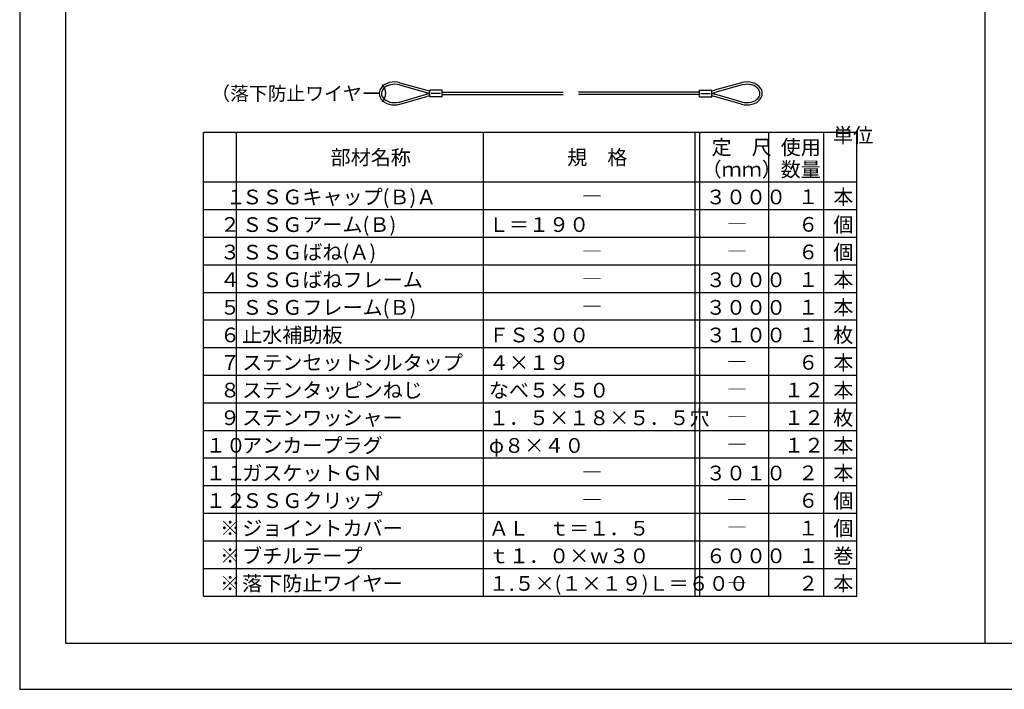
# Model space of a CAD drawing. Extents: x 5269 to 93627, y 21687 to 48208.
# Drawn here: x 92367 to 93009, y 47317 to 47753 of the extents above; entities that cross this region are included whole.
import ezdxf

# ---------------------------------------------------------------- set-up
doc = ezdxf.new("R2010")
doc.units = 0
doc.header["$LTSCALE"] = 40
doc.header["$MEASUREMENT"] = 0
for name, color, linetype in [('カバ__', 7, 'CONTINUOUS'), ('図面枠', 7, 'CONTINUOUS'), ('小物', 7, 'CONTINUOUS')]:
    doc.layers.add(name, color=color, linetype=linetype)
doc.layers.add('印刷用仮枠', color=7, linetype='CONTINUOUS', plot=False)
doc.styles.get("Standard").update_dxf_attribs({"font": 'txt', "bigfont": 'bigfont.shx'})
doc.styles.add('TATEGAKI', font='txt', dxfattribs={"bigfont": 'bigfont.shx'})

# ---------------------------------------------------------------- blocks, each defined once
blk = doc.blocks.new('-011-BK26')
at = {"layer": '小物', "color": 7, "linetype": 'Continuous'}
for p, q in [((443.64, 386.38), (443.64, 390.62)), ((443.64, 390.62), (451.64, 390.62)), ((443.64, 386.38), (451.64, 386.38)), ((444.64, 388.5), (450.64, 388.5)), ((451.64, 386.38), (451.64, 390.62))]:
    blk.add_line(p, q, dxfattribs=at)
blk = doc.blocks.new('-012-BK27')
at = {"layer": '小物', "color": 7, "linetype": 'Continuous'}
for p, q in [((275.64, 390.62), (267.64, 390.62)), ((267.64, 386.38), (267.64, 390.62)), ((275.64, 386.38), (267.64, 386.38)), ((274.64, 388.5), (268.64, 388.5)), ((275.64, 386.38), (275.64, 390.62))]:
    blk.add_line(p, q, dxfattribs=at)

msp = doc.modelspace()

# ---------------------------------------------------------------- linework, layer by layer
at = {"layer": '印刷用仮枠', "color": 8, "linetype": 'Continuous'}
msp.add_lwpolyline([(92366.67, 47316.57), (93626.67, 47316.57), (93626.67, 48207.57), (92366.67, 48207.57)], close=True, dxfattribs=at)
at = {"layer": '図面枠', "color": 7, "linetype": 'Continuous'}
for p, q in [((92996.67, 48177.57), (92996.67, 47346.57)), ((92913.12, 47679.57), (92486.67, 47679.57)), ((92486.67, 47377.17), (92486.67, 47679.57)), ((92508.27, 47377.17), (92508.27, 47679.57)), ((92669.27, 47377.17), (92669.27, 47679.57)), ((92807.52, 47377.17), (92807.52, 47679.57)), ((92810.52, 47377.17), (92810.52, 47679.57)), ((92855.52, 47377.17), (92855.52, 47679.57)), ((92891.52, 47377.17), (92891.52, 47679.57)), ((92913.12, 47377.17), (92913.12, 47679.57)), ((92913.12, 47647.17), (92486.67, 47647.17)), ((92913.12, 47629.17), (92486.67, 47629.17)), ((92913.12, 47611.17), (92486.67, 47611.17)), ((92913.12, 47593.17), (92486.67, 47593.17)), ((92913.12, 47575.17), (92486.67, 47575.17)), ((92913.12, 47557.17), (92486.67, 47557.17)), ((92913.12, 47539.17), (92486.67, 47539.17)), ((92913.12, 47521.17), (92486.67, 47521.17)), ((92913.12, 47503.17), (92486.67, 47503.17)), ((92913.12, 47485.17), (92486.67, 47485.17)), ((92913.12, 47467.17), (92486.67, 47467.17)), ((92913.12, 47449.17), (92486.67, 47449.17)), ((92913.12, 47431.17), (92486.67, 47431.17)), ((92913.12, 47413.17), (92486.67, 47413.17)), ((92913.12, 47395.17), (92486.67, 47395.17)), ((92913.12, 47377.17), (92486.67, 47377.17))]:
    msp.add_line(p, q, dxfattribs=at)
msp.add_lwpolyline([(93596.67, 48177.57), (92396.67, 48177.57), (92396.67, 47346.57), (93596.67, 47346.57)], close=True, dxfattribs=at)
at = {"layer": '小物', "color": 7, "linetype": 'Continuous'}
for p, q in [((92601.95, 47707.7), (92601.48, 47706.45)), ((92602.7, 47708.88), (92601.95, 47707.7)), ((92603.72, 47709.95), (92602.7, 47708.88)), ((92603.42, 47707.29), (92602.99, 47706.29)), ((92604.08, 47708.23), (92603.42, 47707.29)), ((92604.96, 47710.86), (92603.72, 47709.95)), ((92604.97, 47709.07), (92604.08, 47708.23)), ((92606.4, 47711.6), (92604.96, 47710.86)), ((92606.05, 47709.78), (92604.97, 47709.07)), ((92607.29, 47710.35), (92606.05, 47709.78)), ((92607.99, 47712.14), (92606.4, 47711.6)), ((92608.65, 47710.77), (92607.29, 47710.35)), ((92609.68, 47712.47), (92607.99, 47712.14)), ((92610.1, 47711.01), (92608.65, 47710.77)), ((92611.41, 47712.57), (92609.68, 47712.47)), ((92611.58, 47711.06), (92610.1, 47711.01)), ((92613.15, 47712.44), (92611.41, 47712.57)), ((92613.05, 47710.94), (92611.58, 47711.06)), ((92614.47, 47710.64), (92613.05, 47710.94)), ((92614.83, 47712.09), (92613.15, 47712.44)), ((92614.47, 47710.64), (92632.21, 47705.63)), ((92614.47, 47710.64), (92614.47, 47710.64)), ((92614.83, 47712.09), (92632.42, 47707.13)), ((92614.83, 47712.09), (92614.83, 47712.09)), ((92837.79, 47712.09), (92820.2, 47707.13)), ((92838.15, 47710.64), (92820.41, 47705.63)), ((92837.99, 47712.14), (92837.79, 47712.09)), ((92839.68, 47712.47), (92837.99, 47712.14)), ((92838.65, 47710.77), (92838.15, 47710.64)), ((92840.1, 47711.01), (92838.65, 47710.77)), ((92841.41, 47712.57), (92839.68, 47712.47)), ((92841.58, 47711.06), (92840.1, 47711.01)), ((92843.15, 47712.44), (92841.41, 47712.57)), ((92843.05, 47710.94), (92841.58, 47711.06)), ((92844.47, 47710.64), (92843.05, 47710.94)), ((92844.83, 47712.09), (92843.15, 47712.44)), ((92845.79, 47710.17), (92844.47, 47710.64)), ((92846.4, 47711.52), (92844.83, 47712.09)), ((92846.97, 47709.54), (92845.79, 47710.17)), ((92847.82, 47710.76), (92846.4, 47711.52)), ((92847.99, 47708.78), (92846.97, 47709.54)), ((92849.04, 47709.83), (92847.82, 47710.76)), ((92848.8, 47707.9), (92847.99, 47708.78)), ((92849.38, 47706.94), (92848.8, 47707.9)), ((92850.02, 47708.75), (92849.04, 47709.83)), ((92849.72, 47705.92), (92849.38, 47706.94)), ((92850.74, 47707.56), (92850.02, 47708.75)), ((92851.18, 47706.29), (92850.74, 47707.56)), ((92601.48, 47706.45), (92601.31, 47705.14)), ((92601.31, 47705.14), (92601.44, 47703.84)), ((92601.44, 47703.84), (92601.88, 47702.57)), ((92601.88, 47702.57), (92602.6, 47701.38)), ((92602.6, 47701.38), (92603.58, 47700.31)), ((92602.99, 47706.29), (92602.81, 47705.25)), ((92602.81, 47705.25), (92602.9, 47704.21)), ((92602.9, 47704.21), (92603.24, 47703.19)), ((92603.24, 47703.19), (92603.82, 47702.23)), ((92603.58, 47700.31), (92604.8, 47699.37)), ((92603.82, 47702.23), (92604.63, 47701.36)), ((92604.63, 47701.36), (92605.65, 47700.59)), ((92605.65, 47700.59), (92606.83, 47699.97)), ((92614.47, 47699.5), (92632.21, 47704.5)), ((92614.83, 47698.05), (92632.42, 47703)), ((92642.31, 47705.82), (92721.31, 47705.82)), ((92642.31, 47704.32), (92721.31, 47704.32)), ((92810.31, 47705.82), (92731.31, 47705.82)), ((92810.31, 47704.32), (92731.31, 47704.32)), ((92837.79, 47698.05), (92820.2, 47703)), ((92838.15, 47699.5), (92820.41, 47704.5)), ((92845.33, 47699.78), (92846.57, 47700.35)), ((92846.57, 47700.35), (92847.65, 47701.07)), ((92847.65, 47701.07), (92848.53, 47701.91)), ((92848.53, 47701.91), (92849.2, 47702.84)), ((92848.9, 47700.19), (92849.92, 47701.25)), ((92849.2, 47702.84), (92849.63, 47703.84)), ((92849.63, 47703.84), (92849.81, 47704.88)), ((92849.81, 47704.88), (92849.72, 47705.92)), ((92849.92, 47701.25), (92850.67, 47702.43)), ((92850.67, 47702.43), (92851.14, 47703.69)), ((92851.14, 47703.69), (92851.31, 47704.99)), ((92851.31, 47704.99), (92851.18, 47706.29)), ((92604.8, 47699.37), (92606.22, 47698.61)), ((92606.22, 47698.61), (92607.79, 47698.05)), ((92606.83, 47699.97), (92608.15, 47699.5)), ((92607.79, 47698.05), (92609.47, 47697.69)), ((92608.15, 47699.5), (92609.57, 47699.19)), ((92609.47, 47697.69), (92611.21, 47697.57)), ((92609.57, 47699.19), (92611.04, 47699.07)), ((92611.04, 47699.07), (92612.52, 47699.13)), ((92611.21, 47697.57), (92612.94, 47697.67)), ((92612.52, 47699.13), (92613.97, 47699.37)), ((92612.94, 47697.67), (92614.63, 47697.99)), ((92613.97, 47699.37), (92614.47, 47699.5)), ((92614.63, 47697.99), (92614.83, 47698.05)), ((92837.79, 47698.05), (92837.79, 47698.05)), ((92837.79, 47698.05), (92839.47, 47697.69)), ((92838.15, 47699.5), (92838.15, 47699.5)), ((92838.15, 47699.5), (92839.57, 47699.19)), ((92839.47, 47697.69), (92841.21, 47697.57)), ((92839.57, 47699.19), (92841.04, 47699.07)), ((92841.04, 47699.07), (92842.52, 47699.13)), ((92841.21, 47697.57), (92842.94, 47697.67)), ((92842.52, 47699.13), (92843.97, 47699.37)), ((92842.94, 47697.67), (92844.63, 47697.99)), ((92843.97, 47699.37), (92845.33, 47699.78)), ((92844.63, 47697.99), (92846.22, 47698.53)), ((92846.22, 47698.53), (92847.66, 47699.27)), ((92847.66, 47699.27), (92848.9, 47700.19))]:
    msp.add_line(p, q, dxfattribs=at)
for centre, start, end in [((92636.49, 47721.57), 254.25859, 261.6539), ((92816.13, 47721.57), 278.3461, 285.74141), ((92636.28, 47720.07), 254.23983, 262.44448), ((92636.28, 47690.07), 97.55552, 105.76017), ((92636.49, 47688.57), 98.3461, 105.74141), ((92816.34, 47720.07), 277.55552, 285.76017), ((92816.34, 47690.07), 74.23983, 82.44448), ((92816.13, 47688.57), 74.25859, 81.6539)]:
    msp.add_arc(centre, 15, start, end, dxfattribs=at)

# ---------------------------------------------------------------- block references
at = {"layer": 'カバ__'}
msp.add_blockref('-011-BK26', (92366.67, 47316.57), dxfattribs=at)
at = {"layer": '小物'}
msp.add_blockref('-012-BK27', (92366.67, 47316.57), dxfattribs=at)

# ---------------------------------------------------------------- texts
at = {"layer": '図面枠', "color": 7}
for s, height, p in [('（落下防止ワイヤー）', 9, (92491.67, 47700.57)), ('定\u3000尺', 9.6, (92818.19, 47665.17)), ('使用', 9.6, (92863.33, 47665.17)), ('部材名称', 9.6, (92569.57, 47658.57)), ('規\u3000格', 9.6, (92724, 47658.57)), ('（ｍｍ）', 9.6, (92811.7, 47650.77)), ('数量', 9.6, (92863.33, 47650.77)), ('\u3000１', 9.6, (92488.16, 47632.85)), ('ＳＳＧキャップ(Ｂ)Ａ', 9.6, (92511.87, 47632.77)), ('３０００', 9.6, (92814.48, 47632.77)), ('１', 9.6, (92874.75, 47632.92)), ('本', 9.6, (92897.69, 47632.77)), ('―', 9.6, (92733.6, 47633.37)), ('２', 9.6, (92497.43, 47614.85)), ('ＳＳＧアーム(Ｂ)', 9.6, (92511.87, 47614.77)), ('Ｌ＝１９０', 9.6, (92672.87, 47614.77)), ('６', 9.6, (92874.75, 47614.92)), ('個', 9.6, (92897.69, 47614.77)), ('―', 9.6, (92828.22, 47615.37)), ('３', 9.6, (92497.43, 47596.85)), ('ＳＳＧばね(Ａ)', 9.6, (92511.87, 47596.77)), ('６', 9.6, (92874.75, 47596.92)), ('個', 9.6, (92897.69, 47596.77)), ('―', 9.6, (92733.6, 47597.37)), ('―', 9.6, (92828.22, 47597.37)), ('４', 9.6, (92497.43, 47578.85)), ('ＳＳＧばねフレーム', 9.6, (92511.87, 47578.77)), ('―', 9.6, (92733.6, 47579.37)), ('３０００', 9.6, (92814.48, 47578.77)), ('１', 9.6, (92874.75, 47578.92)), ('本', 9.6, (92897.69, 47578.77)), ('本', 9.6, (92897.69, 47560.77)), ('５', 9.6, (92497.43, 47560.85)), ('ＳＳＧフレーム(Ｂ)', 9.6, (92511.87, 47560.77)), ('―', 9.6, (92733.6, 47561.37)), ('３０００', 9.6, (92814.48, 47560.77)), ('１', 9.6, (92874.75, 47560.92)), ('６', 9.6, (92497.43, 47542.85)), ('止水補助板', 9.6, (92511.87, 47542.77)), ('ＦＳ３００', 9.6, (92672.87, 47542.77)), ('３１００', 9.6, (92814.48, 47542.77)), ('１', 9.6, (92874.75, 47542.92)), ('枚', 9.6, (92897.69, 47542.77)), ('７', 9.6, (92497.43, 47524.85)), ('ステンセットシルタップ', 9.6, (92511.87, 47524.77)), ('４×１９', 9.6, (92672.87, 47524.77)), ('６', 9.6, (92874.75, 47524.92)), ('本', 9.6, (92897.69, 47524.77)), ('―', 9.6, (92828.22, 47525.37)), ('８', 9.6, (92497.43, 47506.85)), ('ステンタッピンねじ', 9.6, (92511.87, 47506.77)), ('なべ５×５０', 9.6, (92672.87, 47506.77)), ('１２', 9.6, (92865.48, 47506.92)), ('本', 9.6, (92897.69, 47506.77)), ('―', 9.6, (92828.22, 47507.37)), ('９', 9.6, (92497.43, 47488.85)), ('ステンワッシャー', 9.6, (92511.87, 47488.77)), ('１．５×１８×５．５穴', 9.6, (92672.87, 47488.77)), ('―', 9.6, (92828.22, 47489.37)), ('１２', 9.6, (92865.48, 47488.92)), ('枚', 9.6, (92897.69, 47488.77)), ('アンカープラグ', 9.6, (92511.87, 47470.77)), ('本', 9.6, (92897.69, 47470.77)), ('１０', 9.6, (92488.16, 47470.85)), ('φ８×４０', 9.6, (92672.87, 47470.77)), ('―', 9.6, (92828.22, 47471.37)), ('１２', 9.6, (92865.48, 47470.92)), ('１１', 9.6, (92488.16, 47452.85)), ('ガスケットＧＮ', 9.6, (92511.87, 47452.77)), ('３０１０', 9.6, (92814.48, 47452.77)), ('２', 9.6, (92874.75, 47452.92)), ('本', 9.6, (92897.69, 47452.77)), ('―', 9.6, (92733.6, 47453.37)), ('１２', 9.6, (92488.16, 47434.85)), ('ＳＳＧクリップ', 9.6, (92511.87, 47434.77)), ('６', 9.6, (92874.75, 47434.92)), ('個', 9.6, (92897.69, 47434.77)), ('―', 9.6, (92733.6, 47435.37)), ('―', 9.6, (92828.22, 47435.37)), ('※', 9.6, (92497.43, 47416.85)), ('ジョイントカバー', 9.6, (92511.87, 47416.77)), ('ＡＬ\u3000ｔ＝１．５', 9.6, (92672.87, 47416.77)), ('１', 9.6, (92874.75, 47416.92)), ('個', 9.6, (92897.69, 47416.77)), ('―', 9.6, (92828.22, 47417.37)), ('※', 9.6, (92497.43, 47398.85)), ('ブチルテープ', 9.6, (92511.87, 47398.77)), ('ｔ１．０×ｗ３０', 9.6, (92672.87, 47398.77)), ('６０００', 9.6, (92814.48, 47398.77)), ('１', 9.6, (92874.75, 47398.92)), ('巻', 9.6, (92897.69, 47398.77)), ('落下防止ワイヤー', 9.6, (92511.87, 47380.77)), ('本', 9.6, (92897.69, 47380.77)), ('※', 9.6, (92497.43, 47380.85)), ('１.５×(１×１９)Ｌ＝６００', 9.6, (92672.87, 47380.77)), ('―', 9.6, (92828.22, 47381.37)), ('２', 9.6, (92874.75, 47380.92))]:
    msp.add_text(s, height=height, dxfattribs=at).set_placement(p)
at = {"layer": '図面枠', "color": 7, "style": 'TATEGAKI'}
msp.add_text('単位', height=9.6, dxfattribs=at).set_placement((92897.52, 47672.97))

doc.saveas('drawing.dxf')
